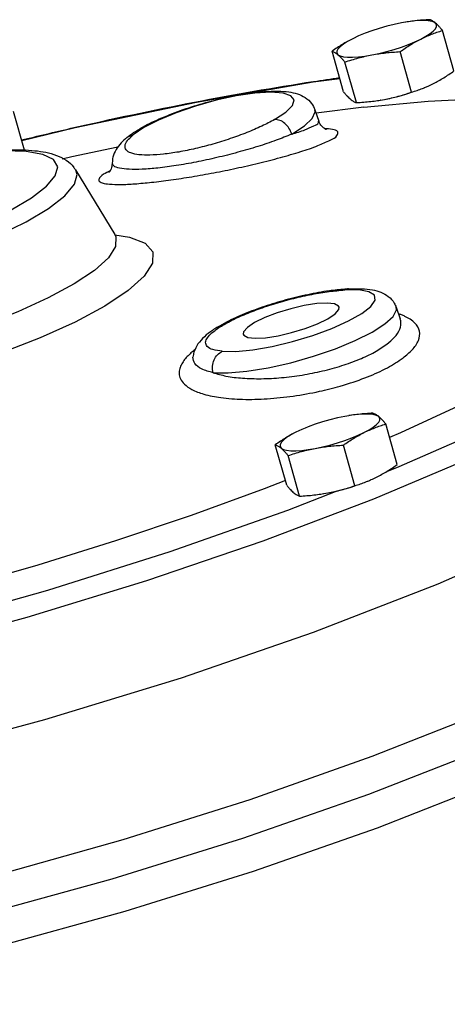
# Model space of a CAD drawing. Units: inches. Extents: x -14.7 to 74.1, y -10.1 to 53.8.
# Drawn here: x 15.1 to 18.2, y 46.7 to 53.8 of the extents above; entities that cross this region are included whole.
import ezdxf

# ---------------------------------------------------------------- set-up
doc = ezdxf.new("R2010")
doc.units = ezdxf.units.IN
doc.header["$MEASUREMENT"] = 0

msp = doc.modelspace()

# ---------------------------------------------------------------- linework, layer by layer
at = {"color": 7, "linetype": 'Continuous'}
for p, q in [((17.8871, 53.751), (17.8666, 53.7478)), ((17.8666, 53.7478), (17.8368, 53.7426)), ((18.216, 53.3954), (18.1332, 53.6879)), ((17.4181, 53.2448), (17.3353, 53.5373)), ((17.9098, 53.2423), (17.827, 53.5348)), ((17.5108, 53.167), (17.428, 53.4595)), ((17.3912, 53.3397), (17.1983, 53.3144)), ((17.6847, 53.1849), (17.6836, 53.1847)), ((17.6839, 53.1847), (17.7144, 53.1901)), ((17.6846, 53.1849), (17.7144, 53.1901)), ((17.2113, 53.1159), (17.2394, 53.0338)), ((17.5645, 53.1344), (17.2197, 53.0913)), ((15.1126, 52.8224), (15.0332, 53.1029)), ((17.2396, 53.0333), (17.2396, 53.0334)), ((15.8529, 52.9144), (15.853, 52.9144)), ((15.7474, 52.7315), (15.7474, 52.7316)), ((15.4831, 52.6806), (15.7665, 52.2137)), ((15.4835, 52.6799), (15.4831, 52.6806)), ((17.4531, 51.8216), (17.4273, 51.8138)), ((17.5285, 51.814), (17.4273, 51.8138)), ((17.4531, 51.8216), (17.4531, 51.8216)), ((17.7983, 51.6896), (17.8273, 51.6048)), ((17.8276, 51.6039), (17.8274, 51.6045)), ((16.3306, 51.3292), (16.3306, 51.3293)), ((17.4772, 50.9094), (17.4567, 50.9063)), ((17.4567, 50.9063), (17.4269, 50.901)), ((17.8061, 50.5538), (17.7233, 50.8463)), ((17.0082, 50.4033), (16.9254, 50.6957)), ((17.4999, 50.4007), (17.4171, 50.6932)), ((17.1009, 50.3254), (17.0181, 50.6179)), ((17.0167, 50.2238), (17.3722, 50.3633)), ((17.2748, 50.3433), (17.2737, 50.3431)), ((17.274, 50.3432), (17.3045, 50.3485)), ((17.2747, 50.3433), (17.3045, 50.3485))]:
    msp.add_line(p, q, dxfattribs=at)
for points in [[(18.0827, 53.7413), (18.0667, 53.7501), (18.0433, 53.7561), (18.0129, 53.7592), (17.9761, 53.7594), (17.9339, 53.7567), (17.8871, 53.751)], [(17.8368, 53.7426), (17.7841, 53.7316), (17.7302, 53.7182), (17.6763, 53.7029), (17.6236, 53.6858), (17.5733, 53.6674), (17.5506, 53.6583)], [(17.9759, 53.6258), (18.0127, 53.6456), (18.0432, 53.665), (18.0667, 53.6835), (18.0826, 53.7008), (18.0907, 53.7164), (18.0907, 53.73), (18.0827, 53.7413)], [(17.4842, 53.6284), (17.4474, 53.6086), (17.417, 53.5893), (17.3935, 53.5707), (17.3776, 53.5535), (17.3695, 53.5379), (17.3695, 53.5243), (17.3775, 53.5129)], [(17.5506, 53.6583), (17.5265, 53.6481), (17.4842, 53.6284)], [(17.6234, 53.5117), (17.6761, 53.5227), (17.7299, 53.536), (17.7838, 53.5514), (17.8365, 53.5684), (17.8869, 53.5868), (17.9337, 53.6061), (17.9759, 53.6258)], [(17.3775, 53.5129), (17.3934, 53.5042), (17.4169, 53.4981), (17.4473, 53.495), (17.484, 53.4948), (17.5263, 53.4976), (17.5731, 53.5032), (17.6234, 53.5117)], [(17.1983, 53.3144), (16.356, 53.1689), (15.4787, 52.9845), (15.0935, 52.89)], [(16.9206, 53.045), (17.0003, 53.0973), (17.0485, 53.1453), (17.0615, 53.1859), (17.0385, 53.2166), (16.9809, 53.2356), (16.892, 53.2418), (16.7771, 53.2348), (16.643, 53.2149), (16.4976, 53.1834), (16.3497, 53.1422), (16.208, 53.0937), (16.0808, 53.0407), (15.9756, 52.9865), (15.899, 52.9346)], [(17.5645, 53.1344), (18.0297, 53.1764), (18.4608, 53.1982), (18.8536, 53.1996), (19.2043, 53.1806), (19.5096, 53.1414), (19.7665, 53.0823), (19.9725, 53.0039), (20.1256, 52.907), (20.2244, 52.7925), (20.268, 52.6616), (20.2558, 52.5153), (20.1881, 52.3553), (20.0654, 52.183)], [(17.7144, 53.1901), (17.7671, 53.2011), (17.821, 53.2145), (17.8749, 53.2298), (17.9101, 53.2412)], [(17.0445, 52.9394), (17.1353, 52.9984), (17.1926, 53.0528), (17.2135, 53.0996), (17.2113, 53.1159)], [(15.7883, 52.8455), (15.4557, 52.7754), (15.3846, 52.7586)], [(14.3942, 52.1364), (14.6236, 52.2168), (14.8335, 52.3029), (15.0161, 52.3915), (15.1644, 52.4791), (15.2724, 52.5624), (15.3362, 52.6381), (15.3532, 52.7034), (15.3229, 52.7557), (15.2462, 52.7931), (15.1261, 52.8141), (14.9676, 52.8178)], [(13.4263, 51.8003), (13.6629, 51.8336), (13.918, 51.884), (14.1822, 51.9497), (14.445, 52.0281), (14.6959, 52.1161), (14.9256, 52.2103), (15.1254, 52.3072), (15.2875, 52.4031), (15.4057, 52.4942), (15.4755, 52.5771), (15.4942, 52.6485), (15.4835, 52.6799)], [(15.7662, 52.2119), (15.8724, 52.1964), (15.9845, 52.152), (16.0405, 52.0887), (16.0384, 52.0085), (15.9783, 51.9145), (15.8622, 51.8097), (15.6945, 51.6978), (15.4803, 51.5824), (15.2272, 51.4675), (14.9432, 51.3568), (14.6392, 51.2547), (14.3249, 51.1642), (14.0113, 51.0885), (13.7089, 51.0302), (13.4281, 50.9913)], [(15.7665, 52.2137), (15.7737, 52.1989), (15.7719, 52.1289), (15.7195, 52.047), (15.6182, 51.9555), (15.472, 51.858), (15.2852, 51.7573), (15.0645, 51.6571), (14.8168, 51.5606), (14.5517, 51.4715), (14.2776, 51.3926), (14.0041, 51.3266), (13.7404, 51.2758), (13.4955, 51.2418)], [(16.5423, 51.3713), (16.6408, 51.3701), (16.7635, 51.382), (16.9023, 51.4062), (17.0494, 51.4415), (17.1961, 51.4856), (17.3335, 51.5362), (17.4537, 51.59), (17.5493, 51.644), (17.6148, 51.6949), (17.6462, 51.7398), (17.6417, 51.7759), (17.6017, 51.8011), (17.5285, 51.814)], [(16.4753, 51.2168), (16.5853, 51.215), (16.7203, 51.2269), (16.8733, 51.2519), (17.0365, 51.2887), (17.2015, 51.3354), (17.3598, 51.3897), (17.5033, 51.4486), (17.6245, 51.5092), (17.7173, 51.5684), (17.7769, 51.6231), (17.8002, 51.6706), (17.7983, 51.6896)], [(17.2244, 51.7153), (17.1343, 51.7014), (17.0365, 51.6786), (16.939, 51.6489), (16.8497, 51.6145), (16.7758, 51.5784), (16.7233, 51.5434), (16.6965, 51.5123), (16.6942, 51.4943)], [(16.8555, 51.4692), (16.9456, 51.4831), (17.0434, 51.5059), (17.1408, 51.5356), (17.2302, 51.57), (17.3041, 51.6061), (17.3566, 51.6412), (17.3834, 51.6722), (17.3857, 51.6902)], [(17.3857, 51.6902), (17.3825, 51.6968), (17.3537, 51.7129), (17.2996, 51.7193), (17.2244, 51.7153)], [(10.9463, 48.5884), (11.7169, 48.6887), (12.5349, 48.8279), (13.3868, 49.0037), (14.2579, 49.2129), (15.1331, 49.452), (15.9976, 49.717), (16.8372, 50.0034), (17.6375, 50.3064), (18.3844, 50.6207), (19.0652, 50.9408), (19.6684, 51.2615), (20.1837, 51.5771)], [(17.7313, 50.5041), (17.8211, 50.5393), (18.5631, 50.8648), (19.2291, 51.1943), (19.8067, 51.5216), (19.9404, 51.6108)], [(19.3823, 51.6095), (19.0568, 51.4056), (18.6873, 51.1985), (18.2773, 50.9903), (17.8308, 50.783), (17.7508, 50.7489)], [(16.6942, 51.4943), (16.6974, 51.4877), (16.7262, 51.4716), (16.7803, 51.4653), (16.8555, 51.4692)], [(21.724, 50.998), (21.6024, 50.7322), (21.3541, 50.4392), (20.9837, 50.1245), (20.4985, 49.7941), (19.9076, 49.4543), (19.2224, 49.1117), (18.4561, 48.7729), (17.6234, 48.4443)], [(17.6728, 50.8997), (17.6568, 50.9085), (17.6334, 50.9145), (17.603, 50.9177), (17.5662, 50.9179), (17.524, 50.9151), (17.4772, 50.9094)], [(17.4269, 50.901), (17.3742, 50.89), (17.3203, 50.8767), (17.2664, 50.8613), (17.2137, 50.8442), (17.1634, 50.8258), (17.1407, 50.8168)], [(17.566, 50.7843), (17.6028, 50.8041), (17.6333, 50.8234), (17.6568, 50.8419), (17.6727, 50.8592), (17.6808, 50.8748), (17.6808, 50.8884), (17.6728, 50.8997)], [(17.0743, 50.7868), (17.0376, 50.767), (17.0071, 50.7477), (16.9836, 50.7292), (16.9677, 50.7119), (16.9596, 50.6963), (16.9596, 50.6827), (16.9676, 50.6714)], [(17.1407, 50.8168), (17.1166, 50.8066), (17.0743, 50.7868)], [(17.2135, 50.6701), (17.2662, 50.6811), (17.32, 50.6944), (17.3739, 50.7098), (17.4266, 50.7269), (17.477, 50.7452), (17.5238, 50.7645), (17.566, 50.7843)], [(21.7391, 50.7426), (21.6427, 50.5078), (21.406, 50.2109), (21.039, 49.8903), (20.5495, 49.5524), (19.9473, 49.2043), (19.2449, 48.8531), (18.4567, 48.5059), (17.5988, 48.17), (16.6888, 47.8521), (15.7453, 47.5588), (14.7878, 47.2961)], [(16.9676, 50.6714), (16.9835, 50.6626), (17.007, 50.6566), (17.0374, 50.6534), (17.0741, 50.6532), (17.1164, 50.656), (17.1632, 50.6617), (17.2135, 50.6701)], [(9.8324, 47.7866), (10.5741, 47.8155), (11.4068, 47.898), (12.312, 48.0323), (13.2699, 48.2156), (14.2596, 48.4437), (15.2593, 48.7117), (16.2471, 49.0137), (17.2013, 49.3431), (18.1011, 49.6927), (18.9265, 50.0547), (19.6596, 50.4212)], [(16.9981, 50.439), (16.8457, 50.3789), (16.3166, 50.1861), (15.7699, 50.0018), (15.2108, 49.8279), (14.6447, 49.6661), (14.6068, 49.6562)], [(17.3045, 50.3485), (17.3572, 50.3595), (17.4111, 50.3729), (17.465, 50.3883), (17.5002, 50.3997)], [(14.4171, 49.4042), (15.2831, 49.6466), (16.1654, 49.9244), (17.0167, 50.2238)], [(19.2817, 48.6011), (18.5059, 48.2592), (17.6618, 47.9281), (16.7663, 47.6147), (15.8378, 47.3252), (14.8949, 47.0655), (13.9568, 46.8408), (13.0425, 46.6558)], [(17.6234, 48.4443), (16.7401, 48.1322), (15.8232, 47.8426), (14.8903, 47.5811)]]:
    msp.add_lwpolyline(points, dxfattribs=at)
for points in [[(18.0404, 53.7657), (17.9877, 53.7623), (17.9368, 53.7575), (17.8867, 53.751), (17.8674, 53.748)], [(18.0827, 53.7413), (18.0714, 53.75), (18.0607, 53.7568), (18.0505, 53.762), (18.0404, 53.7657)], [(17.9759, 53.6258), (18.0146, 53.6441), (18.0535, 53.6603), (18.0928, 53.6747), (18.1332, 53.6879)], [(18.1332, 53.6879), (18.1195, 53.704), (18.1067, 53.7182), (18.0945, 53.7307), (18.0827, 53.7413)], [(17.4842, 53.6284), (17.4461, 53.6082), (17.4088, 53.5863), (17.3721, 53.5628), (17.3353, 53.5373)], [(17.827, 53.5348), (17.864, 53.5603), (17.9007, 53.5839), (17.9379, 53.6057), (17.9759, 53.6258)], [(17.3353, 53.5373), (17.3453, 53.5336), (17.3556, 53.5285), (17.3663, 53.5216), (17.3775, 53.5129)], [(17.3775, 53.5129), (17.3893, 53.5023), (17.4016, 53.4898), (17.4144, 53.4756), (17.428, 53.4595)], [(17.428, 53.4595), (17.4772, 53.4753), (17.5255, 53.4892), (17.5741, 53.5013), (17.6234, 53.5117)], [(17.6234, 53.5117), (17.6732, 53.5201), (17.7234, 53.5266), (17.7743, 53.5314), (17.827, 53.5348)], [(18.067, 53.3043), (18.1051, 53.3245), (18.1424, 53.3464), (18.1791, 53.3699), (18.216, 53.3954)], [(15.0916, 52.897), (15.4489, 52.9814), (16.342, 53.1702), (17.2008, 53.3192), (17.3895, 53.3472)], [(17.9098, 53.2423), (17.9503, 53.2555), (17.9896, 53.27), (18.0006, 53.2744)], [(18.0006, 53.2744), (18.0044, 53.2759)], [(18.0044, 53.2759), (18.0284, 53.2861), (18.067, 53.3043)], [(15.8926, 52.9441), (15.9664, 52.9894), (16.1045, 53.0565), (16.2601, 53.1165), (16.4223, 53.1671), (16.5796, 53.2061), (16.7222, 53.2324), (16.8455, 53.2466), (16.9468, 53.2497), (17.0229, 53.2439), (17.0846, 53.23), (17.1408, 53.2038), (17.1876, 53.1607), (17.2113, 53.1161)], [(17.4181, 53.2448), (17.4317, 53.2287), (17.4445, 53.2145), (17.4568, 53.202), (17.4686, 53.1914)], [(17.4686, 53.1914), (17.4798, 53.1827), (17.4905, 53.1759), (17.5008, 53.1707), (17.5108, 53.167)], [(17.5108, 53.167), (17.5636, 53.1704), (17.6144, 53.1752), (17.6646, 53.1817), (17.6839, 53.1847)], [(17.7144, 53.1901), (17.7638, 53.2004), (17.8124, 53.2126), (17.8606, 53.2265), (17.9098, 53.2423)], [(16.9206, 53.045), (16.828, 52.9973), (16.7195, 52.9505), (16.6, 52.9066), (16.4746, 52.8675), (16.3484, 52.8349), (16.2275, 52.8102), (16.1167, 52.7943)], [(17.0445, 52.9394), (17.024, 52.9818), (16.9934, 53.0165), (16.9573, 53.0386), (16.9206, 53.045)], [(16.0314, 52.5913), (16.1703, 52.6085), (16.3222, 52.6318), (16.4809, 52.6601), (16.6428, 52.6929), (16.8041, 52.7296), (16.9617, 52.77), (17.1093, 52.8134), (17.2333, 52.8567), (17.3226, 52.8964), (17.3707, 52.9301), (17.3758, 52.956), (17.3379, 52.973), (17.2841, 52.9791)], [(17.0445, 52.9394), (17.1391, 52.9709), (17.2044, 52.999), (17.2366, 53.0222), (17.237, 53.0329)], [(17.2946, 52.9724), (17.2879, 52.9753), (17.2679, 52.9894), (17.2452, 53.0199), (17.2394, 53.0333)], [(15.853, 52.9144), (15.8114, 52.8758), (15.7749, 52.8279), (15.752, 52.7722), (15.7474, 52.7316)], [(15.8529, 52.9144), (15.8926, 52.9441)], [(15.853, 52.9144), (15.8607, 52.9201), (15.8625, 52.9212)], [(15.8569, 52.8923), (15.865, 52.9022)], [(15.8625, 52.9212), (15.899, 52.9346)], [(15.865, 52.9022), (15.899, 52.9346)], [(17.0445, 52.9394), (16.931, 52.8947), (16.7989, 52.8502), (16.6542, 52.808), (16.5035, 52.77), (16.3527, 52.7376), (16.2093, 52.7123), (16.0776, 52.6947)], [(14.7966, 52.8116), (15.0037, 52.826), (15.1888, 52.8199), (15.3451, 52.7859), (15.4702, 52.6994), (15.483, 52.6796)], [(16.1167, 52.7943), (16.0199, 52.7877), (15.9406, 52.7908), (15.8824, 52.8035), (15.8483, 52.8253), (15.8396, 52.8554), (15.8569, 52.8923)], [(15.7471, 52.7315), (15.7422, 52.6972), (15.7279, 52.6693), (15.7202, 52.6611)], [(16.0776, 52.6947), (15.9627, 52.6856), (15.8686, 52.6853), (15.7991, 52.6939), (15.7582, 52.7112), (15.7481, 52.7316)], [(15.7095, 52.662), (15.6607, 52.6293), (15.6508, 52.6048), (15.6742, 52.5881), (15.7269, 52.5785), (15.8059, 52.5759), (15.909, 52.5803), (16.0314, 52.5913)], [(15.7182, 52.666), (15.7095, 52.662)], [(15.7284, 52.6706), (15.7182, 52.666)], [(15.7976, 52.1802), (15.7978, 52.1803)], [(17.4267, 51.8199), (17.3156, 51.8075), (17.1598, 51.7799), (17.002, 51.7418), (16.8478, 51.6951), (16.7026, 51.6412), (16.5723, 51.5815), (16.5041, 51.5434)], [(16.5086, 51.5359), (16.5867, 51.5823), (16.6854, 51.6293), (16.8008, 51.6749), (16.9272, 51.7167), (17.0587, 51.753), (17.1898, 51.7821), (17.3147, 51.8027), (17.4273, 51.8138)], [(17.4531, 51.8216), (17.4267, 51.8199)], [(17.4531, 51.8216), (17.5505, 51.8229), (17.6269, 51.8147), (17.6883, 51.7976), (17.7417, 51.7676), (17.7845, 51.7194), (17.7982, 51.6897)], [(17.8371, 51.6339), (17.8166, 51.6414)], [(17.8488, 51.3238), (17.9146, 51.3823), (17.9594, 51.4497), (17.9671, 51.5158), (17.9341, 51.5747), (17.8617, 51.6234), (17.8371, 51.6339)], [(17.7302, 51.4222), (17.7861, 51.473), (17.8241, 51.5319), (17.831, 51.5906), (17.8275, 51.6039)], [(16.4714, 51.5223), (16.4128, 51.4767), (16.3663, 51.4246)], [(16.5423, 51.3713), (16.4742, 51.3839), (16.4337, 51.4063), (16.4221, 51.4361), (16.4353, 51.4695), (16.4665, 51.5035)], [(16.4665, 51.5035), (16.5086, 51.5359)], [(16.5041, 51.5434), (16.4712, 51.5221)], [(16.3663, 51.4246), (16.3372, 51.3654)], [(16.4753, 51.2168), (16.5691, 51.1926), (16.6882, 51.1773), (16.8242, 51.1734), (16.9698, 51.1811), (17.119, 51.2), (17.2664, 51.2292), (17.4061, 51.2677), (17.5331, 51.3138), (17.6425, 51.366), (17.7302, 51.4222)], [(16.3232, 51.3652), (16.2954, 51.3396), (16.2702, 51.3113), (16.2493, 51.2802), (16.2351, 51.2463), (16.2309, 51.2102), (16.2404, 51.1726), (16.2684, 51.1341), (16.3218, 51.0963), (16.4081, 51.0622), (16.5317, 51.0366), (16.6892, 51.0246), (16.8669, 51.0285), (17.0546, 51.0481), (17.244, 51.0824), (17.3942, 51.1202)], [(16.3459, 51.3835), (16.3232, 51.3652)], [(16.3372, 51.3654), (16.3306, 51.3293)], [(16.4753, 51.2168), (16.4721, 51.2636), (16.4836, 51.3091), (16.5082, 51.3468), (16.5423, 51.3713)], [(16.4753, 51.2168), (16.3926, 51.2445), (16.344, 51.2829), (16.3305, 51.3282), (16.3305, 51.3292)], [(17.3942, 51.1202), (17.4259, 51.1294), (17.5922, 51.1872), (17.7354, 51.2529), (17.8488, 51.3238)], [(17.6305, 50.9241), (17.5778, 50.9207), (17.5269, 50.9159), (17.4768, 50.9094), (17.4575, 50.9064)], [(17.6728, 50.8997), (17.6615, 50.9084), (17.6508, 50.9153), (17.6406, 50.9204), (17.6305, 50.9241)], [(17.566, 50.7843), (17.6047, 50.8025), (17.6437, 50.8187), (17.6829, 50.8331), (17.7233, 50.8463)], [(17.7233, 50.8463), (17.7096, 50.8624), (17.6968, 50.8766), (17.6846, 50.8891), (17.6728, 50.8997)], [(17.0743, 50.7868), (17.0362, 50.7666), (16.9989, 50.7447), (16.9622, 50.7212), (16.9254, 50.6957)], [(17.4171, 50.6932), (17.4541, 50.7188), (17.4908, 50.7423), (17.528, 50.7642), (17.566, 50.7843)], [(16.9254, 50.6957), (16.9354, 50.692), (16.9457, 50.6869), (16.9564, 50.6801), (16.9676, 50.6714)], [(16.9676, 50.6714), (16.9794, 50.6607), (16.9917, 50.6483), (17.0045, 50.6341), (17.0181, 50.6179)], [(17.0181, 50.6179), (17.0673, 50.6338), (17.1156, 50.6476), (17.1642, 50.6598), (17.2135, 50.6701)], [(17.2135, 50.6701), (17.2634, 50.6785), (17.3135, 50.685), (17.3644, 50.6898), (17.4171, 50.6932)], [(17.6571, 50.4627), (17.6952, 50.4829), (17.7325, 50.5048), (17.7692, 50.5283), (17.8061, 50.5538)], [(17.4999, 50.4007), (17.5404, 50.4139), (17.5797, 50.4284), (17.5908, 50.4328)], [(17.5908, 50.4328), (17.5945, 50.4343)], [(17.5945, 50.4343), (17.6185, 50.4446), (17.6571, 50.4627)], [(17.0082, 50.4033), (17.0218, 50.3871), (17.0346, 50.3729), (17.0469, 50.3605), (17.0587, 50.3498)], [(17.0587, 50.3498), (17.0699, 50.3411), (17.0806, 50.3343), (17.0909, 50.3292), (17.1009, 50.3254)], [(17.1009, 50.3254), (17.1537, 50.3288), (17.2045, 50.3337), (17.2547, 50.3402), (17.274, 50.3432)], [(17.3045, 50.3485), (17.3539, 50.3589), (17.4025, 50.371), (17.4507, 50.3849), (17.4999, 50.4007)]]:
    msp.add_spline(points, degree=3, dxfattribs=at)

doc.saveas('drawing.dxf')
